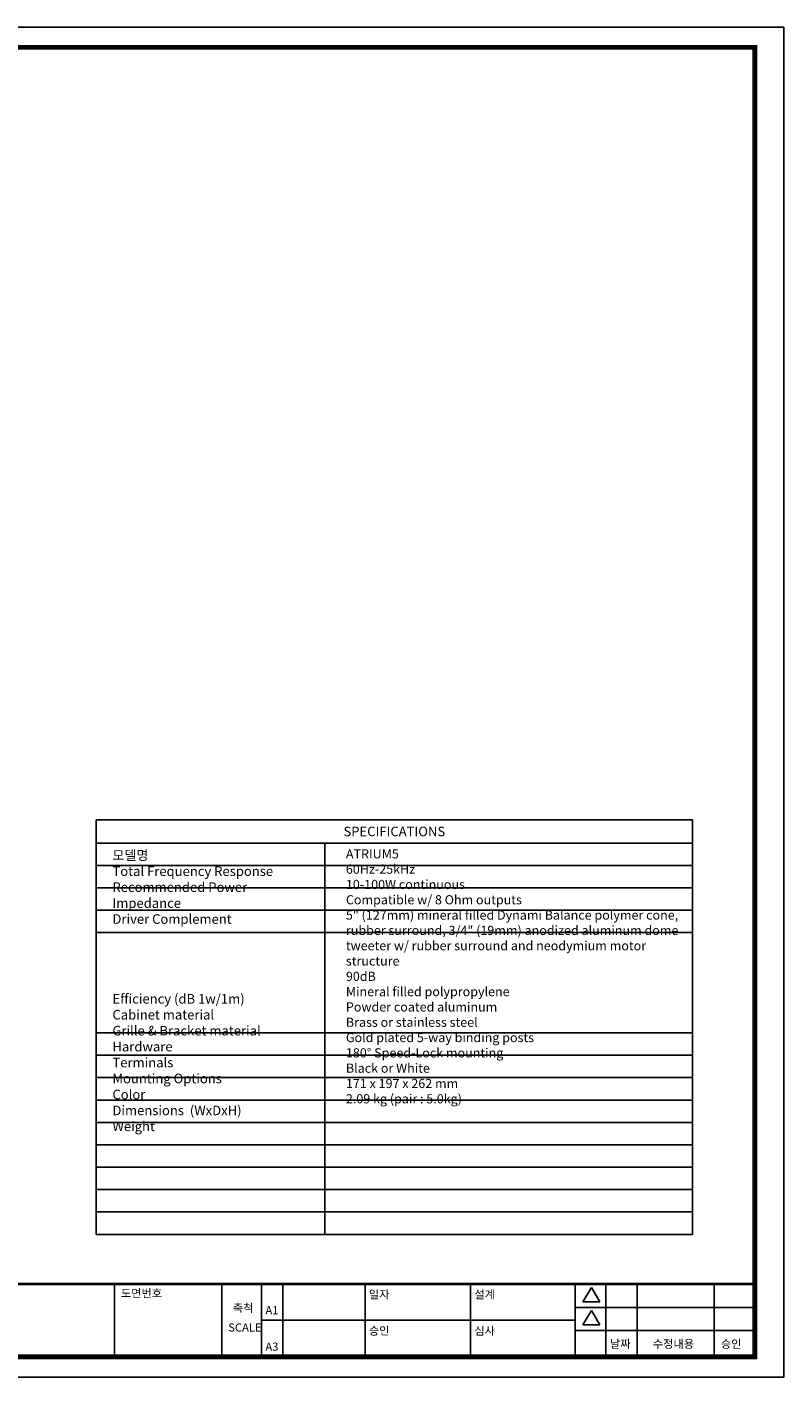
# Model space of a CAD drawing. Units: millimetres. Extents: x 729 to 2881, y -81 to 1437.
# Drawn here: x 2031 to 2881, y -81 to 1437 of the extents above; entities that cross this region are included whole.
import ezdxf

# ---------------------------------------------------------------- set-up
doc = ezdxf.new("R2010")
doc.units = ezdxf.units.MM
doc.styles.get("Standard").update_dxf_attribs({"font": 'malgun.ttf'})

# ---------------------------------------------------------------- blocks, each defined once
blk = doc.blocks.new('도각')
at = {"color": 0}
for p, q in [((55199, 5959), (55199, 9019)), ((59727, 9019), (59727, 5959)), ((61393, 9019), (61393, 5959)), ((62294, 9019), (62294, 5959)), ((65757, 9019), (65757, 5959)), ((70201, 9019), (70201, 5959)), ((74605, 5959), (74605, 9019)), ((74605, 9019), (74605, 5959)), ((74605, 9019), (74605, 5959)), ((75297, 8875), (74940, 8263)), ((75654, 8263), (75297, 8875)), ((75904, 9019), (75904, 5959)), ((77222, 9019), (77222, 5959)), ((80470, 9019), (80470, 5959)), ((74605, 8026), (82180, 8026)), ((74940, 8263), (75654, 8263)), ((61393, 7489), (74605, 7489)), ((75297, 7908), (74940, 7296)), ((75654, 7296), (75297, 7908)), ((74605, 7059), (82180, 7059)), ((74940, 7296), (75654, 7296))]:
    blk.add_line(p, q, dxfattribs=at)
blk.add_lwpolyline([(83409, 62000), (2709, 62000), (2709, 5100), (83409, 5100)], close=True, dxfattribs=at)
at = {"color": 0, "const_width": 204}
blk.add_lwpolyline([(3938, 61146), (82180, 61146), (82180, 5954), (3938, 5954)], close=True, dxfattribs=at)
at = {"color": 0, "const_width": 102}
blk.add_lwpolyline([(3938, 9019), (82180, 9019)], dxfattribs=at)
at = {"color": 0, "linetype": 'Continuous'}
for s, p in [('도면번호', (55466, 8458)), ('일자', (65916, 8409)), ('설계', (70360, 8409)), ('축척', (60185, 7842)), ('A1', (61558, 7741)), ('SCALE', (59991, 7014)), ('승인', (65916, 6879)), ('심사', (70360, 6879)), ('A3', (61558, 6206))]:
    blk.add_text(s, height=346.8, dxfattribs=at).set_placement(p)
at = {"color": 0}
for s, p in [('날짜', (76077, 6324)), ('수정내용', (77881, 6324)), ('승인', (80750, 6324))]:
    blk.add_text(s, height=346.8, dxfattribs=at).set_placement(p)
blk = doc.blocks.new('*T29')
at = {"color": 0, "linetype": 'ByBlock', "lineweight": -2, "transparency": 16777216}
for p, q in [((0, 0), (670, 0)), ((0, 0), (0, -465.9)), ((670, 0), (670, -465.9)), ((0, -26), (670, -26)), ((256.8, -26), (256.8, -465.9)), ((0, -51.2), (670, -51.2)), ((0, -76.4), (670, -76.4)), ((0, -101.5), (670, -101.5)), ((0, -126.7), (670, -126.7)), ((0, -239.4), (670, -239.4)), ((0, -264.6), (670, -264.6)), ((0, -289.7), (670, -289.7)), ((0, -314.9), (670, -314.9)), ((0, -340.1), (670, -340.1)), ((0, -365.2), (670, -365.2)), ((0, -390.4), (670, -390.4)), ((0, -415.6), (670, -415.6)), ((0, -440.7), (670, -440.7)), ((0, -465.9), (670, -465.9))]:
    blk.add_line(p, q, dxfattribs=at)
at = {"color": 0, "transparency": 16777216, "insert": (335, -13), "char_height": 10.752, "width": 668.703, "attachment_point": 5}
blk.add_mtext('{\\f黑体|b0|i0|c134|p49;SPECIFICATION}S', dxfattribs=at)

msp = doc.modelspace()

# ---------------------------------------------------------------- block references
at = {"xscale": 0.02666739019182156, "yscale": 0.02666739019182156, "zscale": 0.02666739019182156}
msp.add_blockref('도각', (656.81, -216.61), dxfattribs=at)
msp.add_blockref('*T29', (2108.27, 545.58))

# ---------------------------------------------------------------- texts
at = {"attachment_point": 1}
for s, insert, char_height, width in [('\\pxsm1.34;{\\fGulim|b0|i0|c129|p50;모델명\\PTotal Frequency Response\\PRecommended Power\\PImpedance\\PDriver Complement\\P\\P\\P\\P\\PEfficiency (dB 1w/1m)\\PCabinet material\\PGrille & Bracket material\\PHardware\\PTerminals\\PMounting Options\\PColor\\PDimensions  (WxDxH)\\PWeight}', (2126.52, 511.21), 10.7521, 190.1427), ('\\pxsm1.45;{\\f黑体|b0|i0|c129|p49;ATRIUM5\\P60Hz-25kHz\\P10-100W continuous\\PCompatible w/ 8 Ohm outputs\\P5" (127mm) mineral filled Dynami Balance polymer cone, rubber surround, 3/4" (19mm) anodized aluminum dome tweeter w/ rubber surround and neodymium motor structure\\P90dB\\PMineral filled polypropylene\\PPowder coated aluminum\\PBrass or stainless steel\\PGold plated 5-way binding posts\\P180° Speed-Lock mounting\\PBlack or White\\P171 x 197 x 262 mm\\P2.09 kg (pair : 5.0kg)}', (2388.85, 512.59), 10.32203, 381.8088)]:
    msp.add_mtext(s, dxfattribs=dict(at, insert=insert, char_height=char_height, width=width))

doc.saveas('drawing.dxf')
